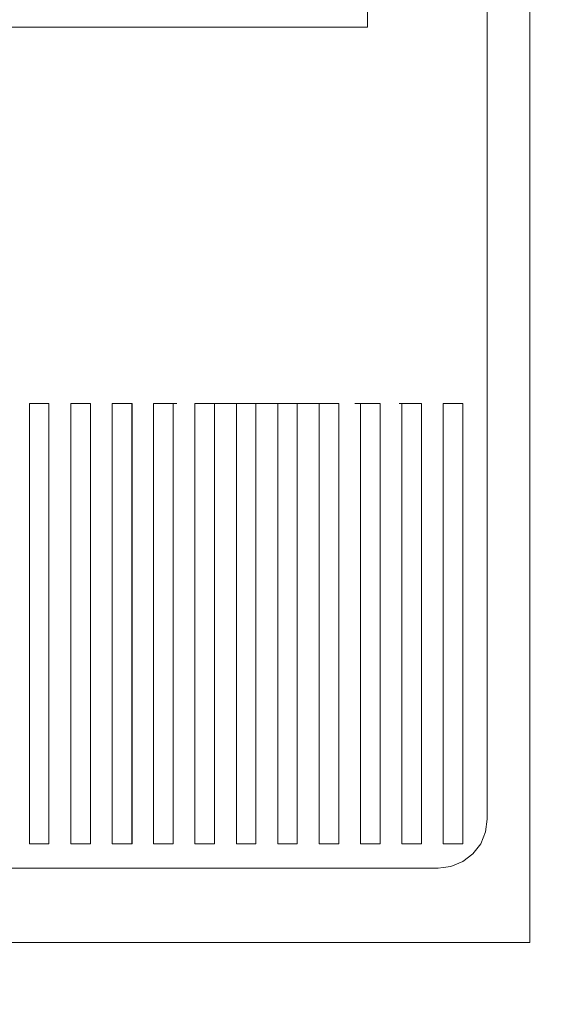
# Model space of a CAD drawing. Units: millimetres. Extents: x 52946 to 101313, y -1422 to 69924.
# Drawn here: x 77875 to 77982, y 290 to 491 of the extents above; entities that cross this region are included whole.
import ezdxf

# ---------------------------------------------------------------- set-up
doc = ezdxf.new("R2010")
doc.units = ezdxf.units.MM
doc.header["$MEASUREMENT"] = 0
doc.linetypes.add('Wipeout_Contour', pattern=[1000, 0, -1000])
doc.layers.add('New_SA - SEADMED - arvutid', color=7, linetype='Continuous')
doc.layers.add('SA - MÕÕDUD - erimööbel', color=7, linetype='Continuous')
for name, color, linetype, lineweight, true_color in [('New_SA - SEADMED - arvutid_Pen_No__87', 7, 'Continuous', 9, 0x8a8a8a), ('SA - MÕÕDUD - erimööbel_Pen_No__245', 7, 'Continuous', 13, 0x474874), ('SA - SISUSTUS - erimööbel_Pen_No__87', 7, 'Continuous', 9, 0x8a8a8a)]:
    doc.layers.add(name, color=color, linetype=linetype, lineweight=lineweight, true_color=true_color)
doc.styles.add('GENERATED_STYLE_1', font='txt')
doc.dimstyles.new('GENERATED_STYLE__1', dxfattribs={"dimtxt": 40, "dimasz": 19, "dimexe": 0.18, "dimexo": 0.0625, "dimgap": 0, "dimtad": 1, "dimtih": 1, "dimtoh": 1, "dimdec": 0, "dimzin": 0, "dimdsep": 46, "dimtxsty": 'GENERATED_STYLE_1', "dimblk": 'ARROWHEAD_16', "dimblk1": 'ARROWHEAD_16', "dimblk2": 'ARROWHEAD_16', "dimcen": 0.09, "dimclrd": 256, "dimclre": 256, "dimclrt": 256, "dimazin": 0, "dimtfac": 1, "dimtdec": 4, "dimtmove": 0, "dimatfit": 3, "dimfxl": 0, "dimtolj": 1, "dimtzin": 0, "dimarcsym": 0})
doc.dimstyles.new('GENERATED_STYLE__2', dxfattribs={"dimtxt": 40, "dimasz": 19, "dimexe": 0.18, "dimexo": 0.0625, "dimgap": 0, "dimtad": 1, "dimdec": 0, "dimzin": 0, "dimdsep": 46, "dimtxsty": 'GENERATED_STYLE_1', "dimblk": 'ARROWHEAD_16', "dimblk1": 'ARROWHEAD_16', "dimblk2": 'ARROWHEAD_16', "dimcen": 0.09, "dimclrd": 256, "dimclre": 256, "dimclrt": 256, "dimazin": 0, "dimtfac": 1, "dimtdec": 4, "dimtmove": 0, "dimatfit": 3, "dimfxl": 0, "dimtolj": 1, "dimtzin": 0, "dimarcsym": 0})

# ---------------------------------------------------------------- blocks, each defined once
blk = doc.blocks.new('Section Element_37_3', base_point=(132959.84, 0))
at = {"color": 254, "linetype": 'Wipeout_Contour', "lineweight": 0, "ltscale": 311868.943751}
blk.add_wipeout([(77961.53, 454.88), (77961.53, 412.88), (77970.52, 412.88), (77970.52, 454.88)], dxfattribs=at).dxf.layer = 'New_SA - SEADMED - arvutid'
at = {"color": 254, "linetype": 'Wipeout_Contour', "lineweight": 0, "ltscale": 311832.940042}
blk.add_wipeout([(77952.52, 454.88), (77952.52, 412.88), (77961.53, 412.88), (77961.53, 454.88)], dxfattribs=at).dxf.layer = 'New_SA - SEADMED - arvutid'
at = {"color": 254, "linetype": 'Wipeout_Contour', "lineweight": 0, "ltscale": 311796.822713}
blk.add_wipeout([(77943.47, 454.88), (77943.47, 412.88), (77952.52, 412.88), (77952.52, 454.88)], dxfattribs=at).dxf.layer = 'New_SA - SEADMED - arvutid'
at = {"color": 254, "linetype": 'Wipeout_Contour', "lineweight": 0, "ltscale": 857638.380352}
blk.add_wipeout([(77965.52, 322.88), (77961.53, 322.88), (77961.53, 318.01), (77963.11, 318.22), (77965.52, 319.22), (77967.59, 320.81), (77969.18, 322.88), (77970.18, 325.29), (77970.52, 327.88), (77970.52, 412.88), (77965.52, 412.88)], dxfattribs=at).dxf.layer = 'New_SA - SEADMED - arvutid'
at = {"layer": 'New_SA - SEADMED - arvutid_Pen_No__87', "color": 252, "linetype": 'Continuous', "lineweight": 9, "true_color": 0x8a8a8a}
for p, q in [((77970.52, 327.88), (77970.52, 412.88)), ((77970.18, 325.29), (77970.52, 327.88)), ((77969.18, 322.88), (77970.18, 325.29)), ((77967.59, 320.81), (77969.18, 322.88)), ((77965.52, 319.22), (77967.59, 320.81)), ((77967.59, 320.81), (77967.59, 320.81)), ((77963.11, 318.22), (77965.52, 319.22)), ((77963.11, 318.22), (77963.11, 318.22)), ((77965.52, 319.22), (77965.52, 319.22))]:
    blk.add_line(p, q, dxfattribs=at)
at = {"color": 254, "linetype": 'Wipeout_Contour', "lineweight": 0, "ltscale": 311760.603625}
blk.add_wipeout([(77934.41, 454.88), (77934.41, 412.88), (77943.47, 412.88), (77943.47, 454.88)], dxfattribs=at).dxf.layer = 'New_SA - SEADMED - arvutid'
at = {"color": 254, "linetype": 'Wipeout_Contour', "lineweight": 0, "ltscale": 311857.599565}
blk.add_wipeout([(77961.52, 412.88), (77961.52, 322.88), (77965.52, 322.88), (77965.52, 412.88)], dxfattribs=at).dxf.layer = 'New_SA - SEADMED - arvutid'
at = {"layer": 'New_SA - SEADMED - arvutid_Pen_No__87', "color": 252, "linetype": 'Continuous', "lineweight": 9, "true_color": 0x8a8a8a}
blk.add_line((77965.52, 322.88), (77965.52, 412.88), dxfattribs=at)
at = {"color": 254, "linetype": 'Wipeout_Contour', "lineweight": 0, "ltscale": 311724.294672}
blk.add_wipeout([(77925.32, 454.88), (77925.32, 412.88), (77934.41, 412.88), (77934.41, 454.88)], dxfattribs=at).dxf.layer = 'New_SA - SEADMED - arvutid'
at = {"color": 254, "linetype": 'Wipeout_Contour', "lineweight": 0, "ltscale": 857540.386075}
blk.add_wipeout([(77961.52, 322.88), (77961.52, 412.88), (77957.06, 412.88), (77957.06, 322.88), (77953.06, 322.88), (77953.06, 412.88), (77952.52, 412.88), (77952.52, 317.88), (77960.52, 317.88), (77961.53, 318.01), (77961.53, 322.88)], dxfattribs=at).dxf.layer = 'New_SA - SEADMED - arvutid'
at = {"layer": 'New_SA - SEADMED - arvutid_Pen_No__87', "color": 252, "linetype": 'Continuous', "lineweight": 9, "true_color": 0x8a8a8a}
for p, q in [((77961.52, 412.88), (77961.53, 412.88)), ((77961.52, 412.88), (77961.52, 322.88)), ((77961.53, 412.88), (77965.52, 412.88)), ((77961.52, 322.88), (77961.53, 322.88)), ((77961.53, 322.88), (77965.52, 322.88)), ((77961.53, 318.01), (77963.11, 318.22)), ((77960.52, 317.88), (77961.53, 318.01))]:
    blk.add_line(p, q, dxfattribs=at)
at = {"color": 254, "linetype": 'Wipeout_Contour', "lineweight": 0, "ltscale": 311687.907775}
blk.add_wipeout([(77916.21, 412.88), (77925.32, 412.88), (77925.32, 454.88), (77916.21, 454.88)], dxfattribs=at).dxf.layer = 'New_SA - SEADMED - arvutid'
at = {"color": 254, "linetype": 'Wipeout_Contour', "lineweight": 0, "ltscale": 311823.781739}
blk.add_wipeout([(77957.06, 412.88), (77953.06, 412.88), (77953.06, 322.88), (77957.06, 322.88)], dxfattribs=at).dxf.layer = 'New_SA - SEADMED - arvutid'
at = {"layer": 'New_SA - SEADMED - arvutid_Pen_No__87', "color": 252, "linetype": 'Continuous', "lineweight": 9, "true_color": 0x8a8a8a}
blk.add_line((77957.06, 322.88), (77957.06, 412.88), dxfattribs=at)
at = {"color": 254, "linetype": 'Wipeout_Contour', "lineweight": 0, "ltscale": 311651.454886}
blk.add_wipeout([(77907.09, 454.88), (77907.09, 412.88), (77916.21, 412.88), (77916.21, 454.88)], dxfattribs=at).dxf.layer = 'New_SA - SEADMED - arvutid'
at = {"color": 254, "linetype": 'Wipeout_Contour', "lineweight": 0, "ltscale": 623586.041472}
blk.add_wipeout([(77943.47, 317.88), (77952.52, 317.88), (77952.52, 412.88), (77948.61, 412.88), (77948.61, 322.88), (77944.61, 322.88), (77944.61, 412.88), (77943.47, 412.88)], dxfattribs=at).dxf.layer = 'New_SA - SEADMED - arvutid'
at = {"layer": 'New_SA - SEADMED - arvutid_Pen_No__87', "color": 252, "linetype": 'Continuous', "lineweight": 9, "true_color": 0x8a8a8a}
for p, q in [((77952.52, 412.88), (77953.06, 412.88)), ((77953.06, 412.88), (77957.06, 412.88)), ((77953.06, 412.88), (77953.06, 322.88)), ((77953.06, 322.88), (77957.06, 322.88)), ((77952.52, 317.88), (77960.52, 317.88))]:
    blk.add_line(p, q, dxfattribs=at)
at = {"color": 254, "linetype": 'Wipeout_Contour', "lineweight": 0, "ltscale": 311614.947973}
blk.add_wipeout([(77897.96, 454.88), (77897.96, 412.88), (77907.09, 412.88), (77907.09, 454.88)], dxfattribs=at).dxf.layer = 'New_SA - SEADMED - arvutid'
at = {"color": 254, "linetype": 'Wipeout_Contour', "lineweight": 0, "ltscale": 623515.737906}
blk.add_wipeout([(77936.16, 322.88), (77936.16, 412.88), (77934.41, 412.88), (77934.41, 317.88), (77943.47, 317.88), (77943.47, 412.88), (77940.16, 412.88), (77940.16, 322.88)], dxfattribs=at).dxf.layer = 'New_SA - SEADMED - arvutid'
at = {"color": 254, "linetype": 'Wipeout_Contour', "lineweight": 0, "ltscale": 311789.963939}
blk.add_wipeout([(77944.61, 412.88), (77944.61, 322.88), (77948.61, 322.88), (77948.61, 412.88)], dxfattribs=at).dxf.layer = 'New_SA - SEADMED - arvutid'
at = {"layer": 'New_SA - SEADMED - arvutid_Pen_No__87', "color": 252, "linetype": 'Continuous', "lineweight": 9, "true_color": 0x8a8a8a}
for p, q in [((77943.47, 412.88), (77944.61, 412.88)), ((77944.61, 412.88), (77948.61, 412.88)), ((77944.61, 412.88), (77944.61, 322.88)), ((77948.61, 322.88), (77948.61, 412.88)), ((77944.61, 322.88), (77948.61, 322.88)), ((77943.47, 317.88), (77952.52, 317.88))]:
    blk.add_line(p, q, dxfattribs=at)
at = {"color": 254, "linetype": 'Wipeout_Contour', "lineweight": 0, "ltscale": 311578.399025}
blk.add_wipeout([(77888.82, 454.88), (77888.82, 412.88), (77897.96, 412.88), (77897.96, 454.88)], dxfattribs=at).dxf.layer = 'New_SA - SEADMED - arvutid'
at = {"color": 254, "linetype": 'Wipeout_Contour', "lineweight": 0, "ltscale": 623445.336022}
blk.add_wipeout([(77934.41, 412.88), (77931.7, 412.88), (77931.7, 322.88), (77927.7, 322.88), (77927.7, 412.88), (77925.32, 412.88), (77925.32, 317.88), (77934.41, 317.88)], dxfattribs=at).dxf.layer = 'New_SA - SEADMED - arvutid'
at = {"color": 254, "linetype": 'Wipeout_Contour', "lineweight": 0, "ltscale": 311756.14614}
blk.add_wipeout([(77936.16, 322.88), (77940.16, 322.88), (77940.16, 412.88), (77936.16, 412.88)], dxfattribs=at).dxf.layer = 'New_SA - SEADMED - arvutid'
at = {"layer": 'New_SA - SEADMED - arvutid_Pen_No__87', "color": 252, "linetype": 'Continuous', "lineweight": 9, "true_color": 0x8a8a8a}
for p, q in [((77934.41, 412.88), (77936.16, 412.88)), ((77936.16, 412.88), (77940.16, 412.88)), ((77936.16, 412.88), (77936.16, 322.88)), ((77940.16, 322.88), (77940.16, 412.88)), ((77936.16, 322.88), (77940.16, 322.88)), ((77934.41, 317.88), (77943.47, 317.88))]:
    blk.add_line(p, q, dxfattribs=at)
at = {"color": 254, "linetype": 'Wipeout_Contour', "lineweight": 0, "ltscale": 311541.820044}
blk.add_wipeout([(77879.67, 454.88), (77879.67, 412.88), (77888.82, 412.88), (77888.82, 454.88)], dxfattribs=at).dxf.layer = 'New_SA - SEADMED - arvutid'
at = {"color": 254, "linetype": 'Wipeout_Contour', "lineweight": 0, "ltscale": 623374.84884}
blk.add_wipeout([(77916.21, 317.88), (77925.32, 317.88), (77925.32, 412.88), (77923.25, 412.88), (77923.25, 322.88), (77919.25, 322.88), (77919.25, 412.88), (77916.21, 412.88)], dxfattribs=at).dxf.layer = 'New_SA - SEADMED - arvutid'
at = {"color": 254, "linetype": 'Wipeout_Contour', "lineweight": 0, "ltscale": 311722.32834}
blk.add_wipeout([(77931.7, 322.88), (77931.7, 412.88), (77927.7, 412.88), (77927.7, 322.88)], dxfattribs=at).dxf.layer = 'New_SA - SEADMED - arvutid'
at = {"layer": 'New_SA - SEADMED - arvutid_Pen_No__87', "color": 252, "linetype": 'Continuous', "lineweight": 9, "true_color": 0x8a8a8a}
for p, q in [((77925.32, 412.88), (77927.7, 412.88)), ((77927.7, 412.88), (77931.7, 412.88)), ((77927.7, 412.88), (77927.7, 322.88)), ((77931.7, 412.88), (77934.41, 412.88)), ((77931.7, 322.88), (77931.7, 412.88)), ((77927.7, 322.88), (77931.7, 322.88)), ((77925.32, 317.88), (77934.41, 317.88))]:
    blk.add_line(p, q, dxfattribs=at)
at = {"color": 254, "linetype": 'Wipeout_Contour', "lineweight": 0, "ltscale": 311505.223042}
blk.add_wipeout([(77870.52, 454.88), (77870.52, 412.88), (77879.67, 412.88), (77879.67, 454.88)], dxfattribs=at).dxf.layer = 'New_SA - SEADMED - arvutid'
at = {"color": 254, "linetype": 'Wipeout_Contour', "lineweight": 0, "ltscale": 623304.289387}
blk.add_wipeout([(77914.79, 322.88), (77910.79, 322.88), (77910.79, 412.88), (77907.09, 412.88), (77907.09, 317.88), (77916.21, 317.88), (77916.21, 412.88), (77914.79, 412.88)], dxfattribs=at).dxf.layer = 'New_SA - SEADMED - arvutid'
at = {"color": 254, "linetype": 'Wipeout_Contour', "lineweight": 0, "ltscale": 311688.510541}
blk.add_wipeout([(77923.25, 412.88), (77919.25, 412.88), (77919.25, 322.88), (77923.25, 322.88)], dxfattribs=at).dxf.layer = 'New_SA - SEADMED - arvutid'
at = {"layer": 'New_SA - SEADMED - arvutid_Pen_No__87', "color": 252, "linetype": 'Continuous', "lineweight": 9, "true_color": 0x8a8a8a}
for p, q in [((77916.21, 412.88), (77919.25, 412.88)), ((77919.25, 412.88), (77923.25, 412.88)), ((77919.25, 412.88), (77919.25, 322.88)), ((77923.25, 412.88), (77925.32, 412.88)), ((77923.25, 322.88), (77923.25, 412.88)), ((77919.25, 322.88), (77923.25, 322.88)), ((77916.21, 317.88), (77925.32, 317.88))]:
    blk.add_line(p, q, dxfattribs=at)
at = {"color": 254, "linetype": 'Wipeout_Contour', "lineweight": 0, "ltscale": 311506.115646}
blk.add_wipeout([(77870.52, 489.88), (77870.52, 454.88), (77879.67, 454.88), (77879.67, 489.88)], dxfattribs=at).dxf.layer = 'New_SA - SEADMED - arvutid'
at = {"color": 254, "linetype": 'Wipeout_Contour', "lineweight": 0, "ltscale": 623233.670689}
blk.add_wipeout([(77907.09, 317.88), (77907.09, 412.88), (77906.34, 412.88), (77906.34, 322.88), (77902.34, 322.88), (77902.34, 412.88), (77897.96, 412.88), (77897.96, 317.88)], dxfattribs=at).dxf.layer = 'New_SA - SEADMED - arvutid'
at = {"color": 254, "linetype": 'Wipeout_Contour', "lineweight": 0, "ltscale": 311654.692742}
blk.add_wipeout([(77910.79, 412.88), (77910.79, 322.88), (77914.79, 322.88), (77914.79, 412.88)], dxfattribs=at).dxf.layer = 'New_SA - SEADMED - arvutid'
at = {"layer": 'New_SA - SEADMED - arvutid_Pen_No__87', "color": 252, "linetype": 'Continuous', "lineweight": 9, "true_color": 0x8a8a8a}
for p, q in [((77910.79, 412.88), (77914.79, 412.88)), ((77910.79, 412.88), (77910.79, 322.88)), ((77914.79, 412.88), (77916.21, 412.88)), ((77914.79, 322.88), (77914.79, 412.88)), ((77910.79, 322.88), (77914.79, 322.88)), ((77907.09, 317.88), (77916.21, 317.88))]:
    blk.add_line(p, q, dxfattribs=at)
at = {"color": 254, "linetype": 'Wipeout_Contour', "lineweight": 0, "ltscale": 311542.712543}
blk.add_wipeout([(77879.67, 489.88), (77879.67, 454.88), (77888.82, 454.88), (77888.82, 489.88)], dxfattribs=at).dxf.layer = 'New_SA - SEADMED - arvutid'
at = {"color": 254, "linetype": 'Wipeout_Contour', "lineweight": 0, "ltscale": 778944.062863}
blk.add_wipeout([(77889.43, 412.88), (77889.43, 322.88), (77888.82, 322.88), (77888.82, 317.88), (77897.96, 317.88), (77897.96, 412.88), (77897.88, 412.88), (77897.88, 322.88), (77893.88, 322.88), (77893.88, 412.88)], dxfattribs=at).dxf.layer = 'New_SA - SEADMED - arvutid'
at = {"color": 254, "linetype": 'Wipeout_Contour', "lineweight": 0, "ltscale": 311620.874942}
blk.add_wipeout([(77902.34, 322.88), (77906.34, 322.88), (77906.34, 412.88), (77902.34, 412.88)], dxfattribs=at).dxf.layer = 'New_SA - SEADMED - arvutid'
at = {"layer": 'New_SA - SEADMED - arvutid_Pen_No__87', "color": 252, "linetype": 'Continuous', "lineweight": 9, "true_color": 0x8a8a8a}
for p, q in [((77870.52, 489.88), (77879.67, 489.88)), ((77902.34, 412.88), (77906.34, 412.88)), ((77902.34, 412.88), (77902.34, 322.88)), ((77906.34, 412.88), (77907.09, 412.88)), ((77906.34, 322.88), (77906.34, 412.88)), ((77902.34, 322.88), (77906.34, 322.88)), ((77897.96, 317.88), (77907.09, 317.88))]:
    blk.add_line(p, q, dxfattribs=at)
at = {"color": 254, "linetype": 'Wipeout_Contour', "lineweight": 0, "ltscale": 311579.291419}
blk.add_wipeout([(77888.82, 489.88), (77888.82, 454.88), (77897.96, 454.88), (77897.96, 489.88)], dxfattribs=at).dxf.layer = 'New_SA - SEADMED - arvutid'
at = {"color": 254, "linetype": 'Wipeout_Contour', "lineweight": 0, "ltscale": 311553.239344}
blk.add_wipeout([(77889.43, 412.88), (77885.43, 412.88), (77885.43, 322.88), (77889.43, 322.88)], dxfattribs=at).dxf.layer = 'New_SA - SEADMED - arvutid'
at = {"color": 254, "linetype": 'Wipeout_Contour', "lineweight": 0, "ltscale": 311587.057143}
blk.add_wipeout([(77897.88, 322.88), (77897.88, 412.88), (77893.88, 412.88), (77893.88, 322.88)], dxfattribs=at).dxf.layer = 'New_SA - SEADMED - arvutid'
at = {"layer": 'New_SA - SEADMED - arvutid_Pen_No__87', "color": 252, "linetype": 'Continuous', "lineweight": 9, "true_color": 0x8a8a8a}
for p, q in [((77879.67, 489.88), (77888.82, 489.88)), ((77893.88, 412.88), (77897.88, 412.88)), ((77893.88, 412.88), (77893.88, 322.88)), ((77897.88, 412.88), (77897.96, 412.88)), ((77897.88, 322.88), (77897.88, 412.88)), ((77893.88, 322.88), (77897.88, 322.88))]:
    blk.add_line(p, q, dxfattribs=at)
at = {"color": 254, "linetype": 'Wipeout_Contour', "lineweight": 0, "ltscale": 311615.840262}
blk.add_wipeout([(77897.96, 489.88), (77897.96, 454.88), (77907.09, 454.88), (77907.09, 489.88)], dxfattribs=at).dxf.layer = 'New_SA - SEADMED - arvutid'
at = {"color": 254, "linetype": 'Wipeout_Contour', "lineweight": 0, "ltscale": 623076.389175}
blk.add_wipeout([(77888.82, 322.88), (77885.43, 322.88), (77885.43, 412.88), (77880.97, 412.88), (77880.97, 322.88), (77879.67, 322.88), (77879.67, 317.88), (77888.82, 317.88)], dxfattribs=at).dxf.layer = 'New_SA - SEADMED - arvutid'
at = {"layer": 'New_SA - SEADMED - arvutid_Pen_No__87', "color": 252, "linetype": 'Continuous', "lineweight": 9, "true_color": 0x8a8a8a}
for p, q in [((77888.82, 489.88), (77897.96, 489.88)), ((77885.43, 412.88), (77888.82, 412.88)), ((77885.43, 412.88), (77885.43, 322.88)), ((77888.82, 412.88), (77889.43, 412.88)), ((77889.43, 322.88), (77889.43, 412.88)), ((77885.43, 322.88), (77888.82, 322.88)), ((77888.82, 322.88), (77889.43, 322.88)), ((77888.82, 317.88), (77897.96, 317.88))]:
    blk.add_line(p, q, dxfattribs=at)
at = {"color": 254, "linetype": 'Wipeout_Contour', "lineweight": 0, "ltscale": 311652.34707}
blk.add_wipeout([(77907.09, 489.88), (77907.09, 454.88), (77916.21, 454.88), (77916.21, 489.88)], dxfattribs=at).dxf.layer = 'New_SA - SEADMED - arvutid'
at = {"color": 254, "linetype": 'Wipeout_Contour', "lineweight": 0, "ltscale": 311519.421545}
blk.add_wipeout([(77876.97, 412.88), (77876.97, 322.88), (77880.97, 322.88), (77880.97, 412.88)], dxfattribs=at).dxf.layer = 'New_SA - SEADMED - arvutid'
at = {"layer": 'New_SA - SEADMED - arvutid_Pen_No__87', "color": 252, "linetype": 'Continuous', "lineweight": 9, "true_color": 0x8a8a8a}
for p, q in [((77897.96, 489.88), (77907.09, 489.88)), ((77880.97, 322.88), (77880.97, 412.88))]:
    blk.add_line(p, q, dxfattribs=at)
at = {"color": 254, "linetype": 'Wipeout_Contour', "lineweight": 0, "ltscale": 311688.799856}
blk.add_wipeout([(77925.32, 489.88), (77916.21, 489.88), (77916.21, 454.88), (77925.32, 454.88)], dxfattribs=at).dxf.layer = 'New_SA - SEADMED - arvutid'
at = {"color": 254, "linetype": 'Wipeout_Contour', "lineweight": 0, "ltscale": 623005.670234}
blk.add_wipeout([(77870.52, 322.88), (77870.52, 317.88), (77879.67, 317.88), (77879.67, 322.88), (77876.97, 322.88), (77876.97, 412.88), (77872.52, 412.88), (77872.52, 322.88)], dxfattribs=at).dxf.layer = 'New_SA - SEADMED - arvutid'
at = {"layer": 'New_SA - SEADMED - arvutid_Pen_No__87', "color": 252, "linetype": 'Continuous', "lineweight": 9, "true_color": 0x8a8a8a}
for p, q in [((77907.09, 489.88), (77916.21, 489.88)), ((77876.97, 412.88), (77879.67, 412.88)), ((77876.97, 412.88), (77876.97, 322.88)), ((77879.67, 412.88), (77880.97, 412.88)), ((77876.97, 322.88), (77879.67, 322.88)), ((77879.67, 322.88), (77880.97, 322.88)), ((77870.52, 317.88), (77879.67, 317.88)), ((77879.67, 317.88), (77888.82, 317.88))]:
    blk.add_line(p, q, dxfattribs=at)
at = {"color": 254, "linetype": 'Wipeout_Contour', "lineweight": 0, "ltscale": 311725.186648}
blk.add_wipeout([(77925.32, 489.88), (77925.32, 454.88), (77934.41, 454.88), (77934.41, 489.88)], dxfattribs=at).dxf.layer = 'New_SA - SEADMED - arvutid'
at = {"layer": 'New_SA - SEADMED - arvutid_Pen_No__87', "color": 252, "linetype": 'Continuous', "lineweight": 9, "true_color": 0x8a8a8a}
blk.add_line((77916.21, 489.88), (77925.32, 489.88), dxfattribs=at)
at = {"color": 254, "linetype": 'Wipeout_Contour', "lineweight": 0, "ltscale": 311761.495498}
blk.add_wipeout([(77934.41, 489.88), (77934.41, 454.88), (77943.47, 454.88), (77943.47, 489.88)], dxfattribs=at).dxf.layer = 'New_SA - SEADMED - arvutid'
at = {"layer": 'New_SA - SEADMED - arvutid_Pen_No__87', "color": 252, "linetype": 'Continuous', "lineweight": 9, "true_color": 0x8a8a8a}
blk.add_line((77925.32, 489.88), (77934.41, 489.88), dxfattribs=at)
at = {"color": 254, "linetype": 'Wipeout_Contour', "lineweight": 0, "ltscale": 623590.376689}
blk.add_wipeout([(77943.47, 489.88), (77943.47, 454.88), (77952.52, 454.88), (77952.52, 707.88), (77943.47, 707.88), (77943.47, 672.88), (77946.02, 672.88), (77946.02, 489.88)], dxfattribs=at).dxf.layer = 'New_SA - SEADMED - arvutid'
at = {"layer": 'New_SA - SEADMED - arvutid_Pen_No__87', "color": 252, "linetype": 'Continuous', "lineweight": 9, "true_color": 0x8a8a8a}
for p, q in [((77946.02, 489.88), (77946.02, 672.88)), ((77934.41, 489.88), (77943.47, 489.88)), ((77943.47, 489.88), (77946.02, 489.88))]:
    blk.add_line(p, q, dxfattribs=at)
at = {"color": 254, "linetype": 'Wipeout_Contour', "lineweight": 0, "ltscale": 389800.52942}
blk.add_wipeout([(77961.53, 707.75), (77960.52, 707.88), (77952.52, 707.88), (77952.52, 454.88), (77961.53, 454.88)], dxfattribs=at).dxf.layer = 'New_SA - SEADMED - arvutid'
at = {"color": 254, "linetype": 'Wipeout_Contour', "lineweight": 0, "ltscale": 701723.995332}
blk.add_wipeout([(77970.52, 697.88), (77970.18, 700.47), (77969.18, 702.88), (77967.59, 704.95), (77965.52, 706.54), (77963.11, 707.54), (77961.53, 707.75), (77961.53, 454.88), (77970.52, 454.88)], dxfattribs=at).dxf.layer = 'New_SA - SEADMED - arvutid'
at = {"layer": 'New_SA - SEADMED - arvutid_Pen_No__87', "color": 252, "linetype": 'Continuous', "lineweight": 9, "true_color": 0x8a8a8a}
for p, q in [((77970.52, 454.88), (77970.52, 697.88)), ((77970.52, 412.88), (77970.52, 454.88))]:
    blk.add_line(p, q, dxfattribs=at)
blk = doc.blocks.new('*D80', base_point=(132959.84, 0))
at = {"layer": 'SA - MÕÕDUD - erimööbel_Pen_No__245', "linetype": 'Continuous', "lineweight": 13, "true_color": 0x474874}
for points in [[(77754.25, 199.95), (77736.93, 209.95), (77736.93, 189.95)], [(77754.25, 199.95), (77771.57, 189.95), (77771.57, 209.95)], [(78984.26, 199.95), (78966.94, 209.95), (78966.94, 189.95)], [(78984.26, 199.95), (79001.58, 189.95), (79001.58, 209.95)]]:
    blk.add_hatch(color=167, dxfattribs=at).paths.add_polyline_path(points)
at = {"layer": 'SA - MÕÕDUD - erimööbel_Pen_No__245', "color": 167, "linetype": 'Continuous', "lineweight": 13, "true_color": 0x474874}
for p, q in [((77754.25, 181.2), (77754.25, 218.7)), ((78984.26, 181.2), (78984.26, 218.7)), ((77754.25, 199.95), (77771.57, 209.95)), ((77771.57, 209.95), (77771.57, 189.95)), ((78966.94, 189.95), (78966.94, 209.95)), ((78984.26, 199.95), (78966.94, 209.95)), ((77754.25, 199.95), (77771.57, 189.95)), ((77771.57, 199.95), (78966.94, 199.95)), ((78984.26, 199.95), (78966.94, 189.95))]:
    blk.add_line(p, q, dxfattribs=at)
at = {"layer": 'SA - MÕÕDUD - erimööbel_Pen_No__245', "color": 167, "lineweight": 13, "true_color": 0x474874, "insert": (78309.46, 207.95), "char_height": 40, "attachment_point": 7, "style": 'GENERATED_STYLE_1'}
blk.add_mtext('\\A1;{\\pql;\\fSwis721 Cn BT|b0|i0|c0|p0;\\W1.000000;1,230}', dxfattribs=at)
blk = doc.blocks.new('ARROWHEAD_16')
at = {"linetype": 'Continuous', "lineweight": 0}
blk.add_hatch(color=0, dxfattribs=at).paths.add_polyline_path([(-0.9093, 0.525), (0, 0), (-0.9093, -0.525)])
at = {"color": 0, "linetype": 'Continuous', "lineweight": 0}
blk.add_line((0, 0), (-1, 0), dxfattribs=at)
blk = doc.blocks.new('*D91', base_point=(132959.84, 0))
at = {"layer": 'SA - MÕÕDUD - erimööbel_Pen_No__245', "linetype": 'Continuous', "lineweight": 13, "true_color": 0x474874}
for points in [[(78984.35, 401), (78974.35, 383.68), (78994.35, 383.68)], [(78984.35, 100), (78994.35, 117.32), (78974.35, 117.32)], [(78984.35, 100), (78974.35, 82.68), (78994.35, 82.68)]]:
    blk.add_hatch(color=167, dxfattribs=at).paths.add_polyline_path(points)
at = {"layer": 'SA - MÕÕDUD - erimööbel_Pen_No__245', "color": 167, "linetype": 'Continuous', "lineweight": 13, "true_color": 0x474874}
for p, q in [((79003.1, 401), (78965.6, 401)), ((78984.35, 401), (78974.35, 383.68)), ((78984.35, 401), (78994.35, 383.68)), ((78994.35, 383.68), (78974.35, 383.68)), ((78984.35, 117.32), (78984.35, 383.68)), ((78974.35, 117.32), (78994.35, 117.32)), ((78984.35, 100), (78974.35, 117.32)), ((78984.35, 100), (78994.35, 117.32)), ((79003.1, 100), (78965.6, 100))]:
    blk.add_line(p, q, dxfattribs=at)
at = {"layer": 'SA - MÕÕDUD - erimööbel_Pen_No__245', "color": 167, "lineweight": 13, "true_color": 0x474874, "char_height": 40, "attachment_point": 7, "rotation": 90, "style": 'GENERATED_STYLE_1'}
for s, insert in [('\\A1;{\\pql;\\fSwis721 Cn BT|b0|i0|c0|p0;\\W1.000000;18}', (78976.35, 330.55)), ('\\A1;{\\pql;\\fSwis721 Cn BT|b0|i0|c0|p0;\\W1.000000;301}', (78976.35, 210.66))]:
    blk.add_mtext(s, dxfattribs=dict(at, insert=insert))
blk = doc.blocks.new('*D93', base_point=(132959.84, 0))
at = {"layer": 'SA - MÕÕDUD - erimööbel_Pen_No__245', "linetype": 'Continuous', "lineweight": 13, "true_color": 0x474874}
for points in [[(78984.35, 720), (78974.35, 702.68), (78994.35, 702.68)], [(78984.35, 419), (78994.35, 436.32), (78974.35, 436.32)]]:
    blk.add_hatch(color=167, dxfattribs=at).paths.add_polyline_path(points)
at = {"layer": 'SA - MÕÕDUD - erimööbel_Pen_No__245', "color": 167, "linetype": 'Continuous', "lineweight": 13, "true_color": 0x474874}
for p, q in [((79003.1, 720), (78965.6, 720)), ((78984.35, 720), (78974.35, 702.68)), ((78984.35, 720), (78994.35, 702.68)), ((78994.35, 702.68), (78974.35, 702.68)), ((78984.35, 436.32), (78984.35, 702.68)), ((78974.35, 436.32), (78994.35, 436.32)), ((78984.35, 419), (78974.35, 436.32)), ((78984.35, 419), (78994.35, 436.32)), ((79003.1, 419), (78965.6, 419))]:
    blk.add_line(p, q, dxfattribs=at)
at = {"layer": 'SA - MÕÕDUD - erimööbel_Pen_No__245', "color": 167, "lineweight": 13, "true_color": 0x474874, "char_height": 40, "attachment_point": 7, "rotation": 90, "style": 'GENERATED_STYLE_1'}
for s, insert in [('\\A1;{\\pql;\\fSwis721 Cn BT|b0|i0|c0|p0;\\W1.000000;20}', (78976.35, 649.55)), ('\\A1;{\\pql;\\fSwis721 Cn BT|b0|i0|c0|p0;\\W1.000000;301}', (78976.35, 529.66))]:
    blk.add_mtext(s, dxfattribs=dict(at, insert=insert))

msp = doc.modelspace()

# ---------------------------------------------------------------- block references
at = {"layer": 'New_SA - SEADMED - arvutid', "lineweight": 0}
msp.add_blockref('Section Element_37_3', (132959.84, 0), dxfattribs=at)

# ---------------------------------------------------------------- next in the draw order: linework, layer by layer
at = {"layer": 'SA - SISUSTUS - erimööbel_Pen_No__87', "color": 252, "linetype": 'Continuous', "lineweight": 9, "true_color": 0x8a8a8a, "flags": 128}
msp.add_lwpolyline([(77754.25, 720), (77979.24, 720), (77979.24, 302.65), (77754.25, 302.65)], close=True, dxfattribs=at)

# ---------------------------------------------------------------- next in the draw order: dimensions: what is measured, and where the dimension line sits
at = {"layer": 'SA - MÕÕDUD - erimööbel', "color": 167, "linetype": 'Continuous', "lineweight": 13, "true_color": 0x474874}
dim = msp.add_linear_dim(base=(78984.26, 199.95), p1=(77754.25, 0), p2=(78984.26, 940), dimstyle='GENERATED_STYLE__1', dxfattribs=at)
dim.commit()
dim.dimension.update_dxf_attribs({"geometry": '*D80', "text_midpoint": (78376.47, 227.95), "dimtype": 160})
for base, p1, p2, picture, middle in [((78984.35, 720), (79296.32, 419), (77754.25, 720), '*D93', (78956.35, 575.32)), ((78984.35, 401), (77754.25, 100), (79296.32, 401), '*D91', (78956.35, 256.32))]:
    dim = msp.add_linear_dim(base=base, p1=p1, p2=p2, angle=90, dimstyle='GENERATED_STYLE__2', dxfattribs=at)
    dim.commit()
    dim.dimension.update_dxf_attribs({"geometry": picture, "text_midpoint": middle, "dimtype": 160, "text_rotation": 90})

doc.saveas('drawing.dxf')
